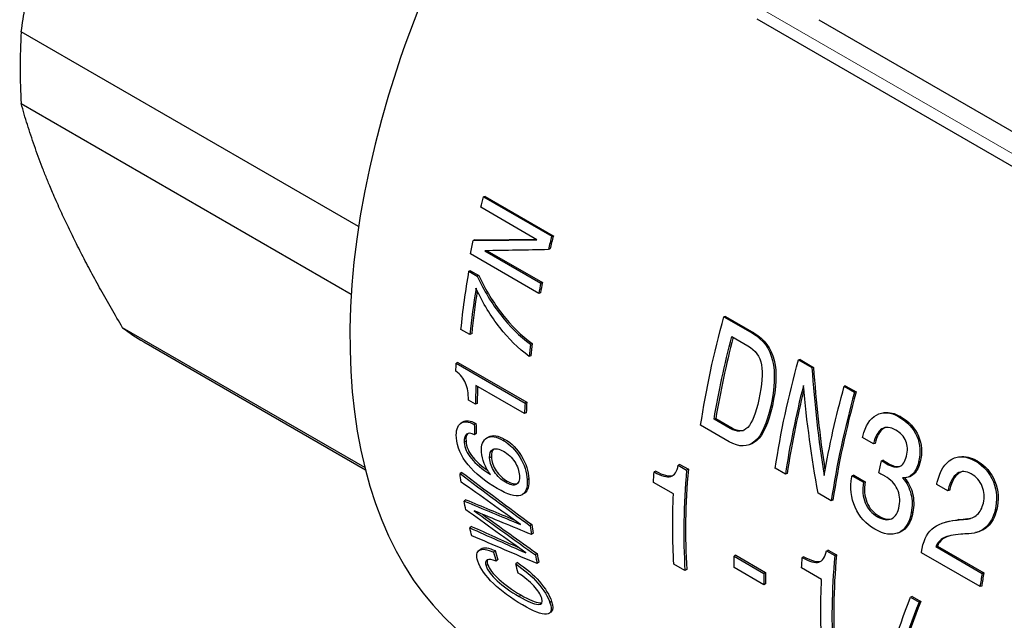
# Model space of a CAD drawing. Units: millimetres. Extents: x 413 to 3412, y 442 to 888.
# Drawn here: x 1760 to 1801, y 673 to 698 of the extents above; entities that cross this region are included whole.
import ezdxf

# ---------------------------------------------------------------- set-up
doc = ezdxf.new("R2010")
doc.units = ezdxf.units.MM
doc.linetypes.add('ACAD_ISO04W100', pattern=[30, 24, -3, 0, -3])
for name, color, linetype, lineweight in [('Осевая', 1, 'ACAD_ISO04W100', 15), ('Основная толстая', 7, 'Continuous', 30), ('Размеры', 7, 'Continuous', 18)]:
    doc.layers.add(name, color=color, linetype=linetype, lineweight=lineweight)

# ---------------------------------------------------------------- blocks, each defined once
blk = doc.blocks.new('*U703')
at = {"layer": 'Осевая', "color": 0, "transparency": 16777216}
blk.add_line((-73.34, 42.343), (13.352, -7.709), dxfattribs=at)
blk = doc.blocks.new('A$C37b35543')
at = {"layer": 'Основная толстая', "color": 0, "linetype": 'Continuous', "extrusion": (1.11022e-16, 0.816497, 0.57735)}
for p, q in [((-0.435, -0.282), (-20.064, 11.051)), ((-17.511, 11.029), (1.333, 0.149)), ((-36.588, 2.455), (-50.57, 10.528)), ((-50.57, 7.559), (-36.889, -0.341)), ((-31.344, 3.706), (-31.411, 3.694)), ((-31.411, 3.694), (-28.582, 2.061)), ((-31.344, 3.706), (-28.516, 2.073)), ((-29.201, 1.916), (-31.521, 3.256)), ((-28.516, 2.073), (-28.582, 2.061)), ((-31.765, 1.905), (-31.833, 1.888)), ((-29.117, -0.308), (-31.946, 1.325)), ((-31.353, 1.458), (-29.032, 0.118)), ((-31.255, 1.459), (-28.964, 0.136)), ((-28.655, 1.517), (-28.722, 1.504)), ((-31.942, 0.629), (-32.011, 0.607)), ((-32.011, 0.607), (-31.672, 0.411)), ((-31.942, 0.629), (-31.603, 0.434)), ((-31.603, 0.434), (-31.672, 0.411)), ((-28.964, 0.136), (-29.032, 0.118)), ((-29.049, -0.289), (-29.117, -0.308)), ((-21.378, -1.268), (-21.444, -1.277)), ((-21.444, -1.277), (-20.265, -1.958)), ((-21.378, -1.268), (-20.199, -1.948)), ((-36.329, -7.527), (-46.367, -1.731)), ((-31.971, -2.014), (-32.343, -1.799)), ((-31.901, -1.984), (-31.971, -2.014)), ((-20.199, -1.948), (-20.265, -1.958)), ((-45.492, -2.314), (-36.306, -7.617)), ((-29.39, -2.388), (-29.46, -2.415)), ((-21.116, -2.097), (-20.448, -2.482)), ((-32.467, -3.17), (-32.538, -3.205)), ((-32.538, -3.205), (-29.688, -4.851)), ((-32.467, -3.17), (-29.617, -4.815)), ((-29.453, -2.892), (-29.523, -2.921)), ((-18.287, -3.053), (-18.353, -3.062)), ((-18.353, -3.062), (-17.798, -3.382)), ((-18.287, -3.053), (-17.732, -3.373)), ((-17.732, -3.373), (-17.798, -3.382)), ((-29.708, -5.291), (-31.723, -4.128)), ((-16.392, -4.146), (-16.458, -4.156)), ((-16.458, -4.156), (-16.032, -4.402)), ((-16.392, -4.146), (-15.966, -4.393)), ((-15.966, -4.393), (-16.032, -4.402)), ((-31.743, -4.905), (-32.031, -4.738)), ((-31.672, -4.865), (-31.743, -4.905)), ((-29.617, -4.815), (-29.688, -4.851)), ((-29.638, -5.254), (-29.708, -5.291)), ((-19.438, -4.964), (-19.506, -4.981)), ((-32.338, -5.676), (-32.268, -5.633)), ((-31.721, -5.693), (-31.792, -5.735)), ((-21.782, -5.493), (-21.851, -5.515)), ((-21.183, -5.901), (-21.851, -5.515)), ((-21.782, -5.493), (-21.114, -5.878)), ((-14.133, -5.411), (-14.199, -5.42)), ((-31.709, -6.118), (-31.78, -6.162)), ((-21.231, -6.452), (-22.41, -5.771)), ((-21.114, -5.878), (-21.183, -5.901)), ((-32.135, -6.432), (-32.205, -6.478)), ((-30.523, -6.357), (-30.594, -6.4)), ((-15.249, -6.544), (-15.702, -6.282)), ((-15.181, -6.53), (-15.249, -6.544)), ((-31.084, -7.079), (-31.155, -7.126)), ((-14.845, -7.223), (-14.912, -7.239)), ((-14.649, -7.345), (-14.717, -7.361)), ((-13.312, -7.288), (-13.379, -7.301)), ((-10.956, -7.245), (-11.022, -7.254)), ((-32.313, -7.723), (-32.383, -7.774)), ((-24.27, -7.672), (-24.341, -7.706)), ((-23.266, -7.395), (-23.336, -7.427)), ((-23.336, -7.427), (-22.99, -7.626)), ((-23.266, -7.395), (-22.92, -7.595)), ((-22.92, -7.595), (-22.99, -7.626)), ((-18.898, -7.799), (-19.319, -7.556)), ((-30.424, -8.088), (-30.494, -8.136)), ((-29.53, -7.99), (-29.6, -8.036)), ((-23.538, -8.614), (-24.364, -8.137)), ((-18.828, -7.774), (-18.898, -7.799)), ((-16.066, -7.842), (-16.135, -7.862)), ((-16.135, -7.862), (-15.663, -8.134)), ((-16.066, -7.842), (-15.595, -8.114)), ((-15.595, -8.114), (-15.663, -8.134)), ((-13.807, -7.923), (-13.876, -7.94)), ((-12.162, -8.491), (-12.625, -8.224)), ((-12.095, -8.476), (-12.162, -8.491)), ((-12.082, -8.423), (-12.15, -8.437)), ((-32.141, -8.856), (-32.211, -8.912)), ((-16.997, -8.896), (-17.54, -8.583)), ((-16.928, -8.871), (-16.997, -8.896)), ((-13.613, -9.376), (-13.681, -9.396)), ((-10.139, -9.268), (-10.206, -9.281)), ((-15.011, -9.536), (-15.081, -9.559)), ((-11.708, -9.682), (-11.776, -9.699)), ((-11.363, -9.648), (-11.431, -9.665)), ((-31.909, -9.961), (-31.978, -10.02)), ((-29.408, -9.887), (-29.477, -9.94)), ((-29.351, -10.243), (-29.421, -10.298)), ((-30.921, -10.967), (-30.989, -11.028)), ((-17.125, -10.94), (-17.196, -10.972)), ((-17.196, -10.972), (-16.85, -11.171)), ((-17.125, -10.94), (-16.779, -11.14)), ((-12.595, -10.776), (-12.664, -10.799)), ((-12.664, -10.799), (-10.743, -11.908)), ((-12.595, -10.776), (-10.674, -11.885)), ((-30.816, -11.336), (-30.883, -11.398)), ((-29.192, -11.087), (-29.261, -11.144)), ((-20.953, -11.16), (-21.024, -11.2)), ((-21.024, -11.2), (-19.791, -11.912)), ((-20.953, -11.16), (-19.721, -11.872)), ((-18.13, -11.217), (-18.2, -11.251)), ((-16.779, -11.14), (-16.85, -11.171)), ((-10.83, -12.457), (-13.262, -11.053)), ((-31.236, -11.538), (-31.303, -11.602)), ((-30.006, -11.458), (-30.075, -11.519)), ((-29.112, -11.446), (-29.18, -11.505)), ((-23.06, -11.789), (-23.522, -11.522)), ((-22.989, -11.742), (-23.06, -11.789)), ((-19.791, -12.378), (-21.023, -11.667)), ((-17.397, -12.16), (-18.224, -11.682)), ((-19.721, -11.872), (-19.791, -11.912)), ((-10.674, -11.885), (-10.743, -11.908)), ((-19.72, -12.337), (-19.791, -12.378)), ((-10.761, -12.432), (-10.83, -12.457)), ((-29.869, -12.8), (-29.936, -12.866)), ((-13.639, -12.862), (-13.709, -12.893)), ((-13.709, -12.893), (-13.354, -13.098)), ((-13.639, -12.862), (-13.284, -13.067)), ((-28.589, -13.066), (-28.656, -13.13)), ((-13.284, -13.067), (-13.354, -13.098))]:
    blk.add_line(p, q, dxfattribs=at)
at = {"layer": 'Основная толстая', "color": 0, "linetype": 'Continuous'}
for centre, major_axis, start_param, end_param in [((-16.617, 9.594), (-14.375, -24.898), -2.448253, 0), ((-33.117, 19.12), (-12.375, -21.434), -0.858923, -0.711873), ((-9.33, 5.387), (-14.425, -24.985), -1.122432, -1.101063), ((-9.33, 5.387), (-14.375, -24.898), -1.122432, -1.101063), ((-9.33, 5.387), (-14.425, -24.985), -1.047642, -1.031087), ((-9.33, 5.387), (-14.375, -24.898), -1.047642, -1.031087), ((-11.726, 6.77), (-14.425, -24.985), -0.98518, -0.908981), ((-11.726, 6.77), (-14.375, -24.898), -0.980137, -0.908981), ((-33.117, 19.12), (-12.375, -21.434), -0.073525, 0), ((-9.33, 5.387), (-14.425, -24.985), -0.948313, -0.928119), ((-9.33, 5.387), (-14.375, -24.898), -0.948313, -0.928119), ((-1.899, 1.096), (-14.375, -24.898), -1.125864, -0.995283), ((-11.344, 6.55), (-14.425, -24.985), -0.831608, -0.799086), ((-11.344, 6.55), (-14.375, -24.898), -0.828433, -0.799086), ((1.139, -0.657), (-14.425, -24.985), -1.117096, -0.974443), ((1.139, -0.657), (-14.375, -24.898), -1.109509, -0.974443), ((3.039, -1.755), (-14.425, -24.985), -1.148356, -0.974443), ((3.039, -1.755), (-14.375, -24.898), -1.148356, -0.974443), ((-9.33, 5.387), (-14.425, -24.985), -0.849807, -0.831608), ((-9.33, 5.387), (-14.375, -24.898), -0.849807, -0.831608), ((-11.397, 6.58), (-14.375, -24.898), -0.762454, -0.744021), ((-11.397, 6.58), (-14.425, -24.985), -0.762454, -0.744021), ((-2.707, 1.563), (-14.425, -24.985), -0.892627, -0.717393), ((-2.707, 1.563), (-14.375, -24.898), -0.892627, -0.717393), ((7.321, -4.227), (-14.425, -24.985), -1.088477, -1.086422), ((7.321, -4.227), (-14.375, -24.898), -1.088477, -1.086422), ((-9.33, 5.387), (-14.425, -24.985), -0.627903, -0.611113), ((-9.33, 5.387), (-14.375, -24.898), -0.627903, -0.611113), ((-11.306, 6.528), (-14.375, -24.898), -0.519416, -0.500396), ((-11.306, 6.528), (-14.425, -24.985), -0.519416, -0.500396), ((-9.33, 5.387), (-14.425, -24.985), -0.570489, -0.55276), ((-9.33, 5.387), (-14.375, -24.898), -0.570489, -0.55276), ((3.433, -1.982), (-14.425, -24.985), -0.892627, -0.717393), ((3.433, -1.982), (-14.375, -24.898), -0.892627, -0.717393), ((0.608, -0.351), (-14.425, -24.985), -0.79459, -0.774777), ((0.608, -0.351), (-14.375, -24.898), -0.79459, -0.774777), ((9.206, -5.315), (-14.425, -24.985), -0.996017, -0.974443), ((9.206, -5.315), (-14.375, -24.898), -0.996017, -0.974443)]:
    blk.add_ellipse(centre, major_axis=major_axis, ratio=0.57735, start_param=start_param, end_param=end_param, dxfattribs=at)
at = {"layer": 'Основная толстая', "color": 0, "linetype": 'Continuous', "extrusion": (4.47541e-16, -1.99276e-18, -1)}
blk.add_ellipse((-12.158, 7.02), major_axis=(14.425, 24.985), ratio=0.57735, start_param=-2.03595, end_param=-2.019161, dxfattribs=at)
at = {"layer": 'Основная толстая', "color": 0, "linetype": 'Continuous', "extrusion": (8.87111e-17, -1.79415e-16, -1)}
blk.add_ellipse((-12.158, 7.02), major_axis=(14.425, 24.985), ratio=0.57735, start_param=-2.110505, end_param=-2.088667, dxfattribs=at)
at = {"layer": 'Основная толстая', "color": 0, "linetype": 'Continuous', "extrusion": (4.43555e-17, -8.97074e-17, -1)}
blk.add_ellipse((-12.099, 6.985), major_axis=(14.425, 24.985), ratio=0.57735, start_param=-2.232611, end_param=-2.137157, dxfattribs=at)
at = {"layer": 'Основная толстая', "color": 0, "linetype": 'Continuous', "extrusion": (1.36785e-16, -2.0717e-16, -1)}
blk.add_ellipse((-2.373, 1.37), major_axis=(14.425, 24.985), ratio=0.57735, start_param=-2.16715, end_param=-1.993237, dxfattribs=at)
at = {"layer": 'Основная толстая', "color": 0, "linetype": 'Continuous', "extrusion": (2.20052e-16, -6.29482e-17, -1)}
blk.add_ellipse((-1.899, 1.096), major_axis=(14.425, 24.985), ratio=0.57735, start_param=-2.146309, end_param=-2.014077, dxfattribs=at)
at = {"layer": 'Основная толстая', "color": 0, "linetype": 'Continuous', "extrusion": (1.68259e-16, -9.71445e-17, -1)}
for centre, start_param, end_param in [((-12.18, 7.032), -2.305405, -2.291786), ((-0.624, 0.361), -2.366815, -2.347003)]:
    blk.add_ellipse(centre, major_axis=(14.425, 24.985), ratio=0.57735, start_param=start_param, end_param=end_param, dxfattribs=at)
at = {"layer": 'Основная толстая', "color": 0, "linetype": 'Continuous', "extrusion": (4.19785e-16, -5.00668e-17, -1)}
blk.add_ellipse((0.718, -0.415), major_axis=(14.425, 24.985), ratio=0.57735, start_param=-2.16715, end_param=-1.993237, dxfattribs=at)
at = {"layer": 'Основная толстая', "color": 0, "linetype": 'Continuous', "extrusion": (-5.17926e-17, -3.41963e-17, -1)}
blk.add_ellipse((2.613, -1.508), major_axis=(14.425, 24.985), ratio=0.57735, start_param=-2.135889, end_param=-1.993237, dxfattribs=at)
at = {"layer": 'Основная толстая', "color": 0, "linetype": 'Continuous', "extrusion": (1.40504e-16, -1.45219e-16, -1)}
for centre, start_param, end_param in [((3.746, -2.163), -2.049593, -2.047832), ((2.144, -1.238), -2.300332, -2.282574)]:
    blk.add_ellipse(centre, major_axis=(14.425, 24.985), ratio=0.57735, start_param=start_param, end_param=end_param, dxfattribs=at)
at = {"layer": 'Основная толстая', "color": 0, "linetype": 'Continuous', "extrusion": (1.92296e-16, -1.11022e-16, -1)}
blk.add_ellipse((4.638, -2.678), major_axis=(14.425, 24.985), ratio=0.57735, start_param=-2.086284, end_param=-2.066618, dxfattribs=at)
at = {"layer": 'Основная толстая', "color": 0, "linetype": 'Continuous', "extrusion": (-7.43708e-18, -1.23904e-16, -1)}
blk.add_ellipse((-3.996, 2.307), major_axis=(14.425, 24.985), ratio=0.57735, start_param=-2.300332, end_param=-2.282574, dxfattribs=at)
at = {"layer": 'Основная толстая', "color": 0, "linetype": 'Continuous', "extrusion": (1.23904e-16, -7.43708e-18, -1)}
blk.add_ellipse((-12.163, 7.022), major_axis=(14.425, 24.985), ratio=0.57735, start_param=-2.505237, end_param=-2.489151, dxfattribs=at)
at = {"layer": 'Основная толстая', "color": 0, "linetype": 'Continuous', "extrusion": (-5.55112e-17, -9.61481e-17, -1)}
blk.add_ellipse((3.663, -2.115), major_axis=(14.425, 24.985), ratio=0.57735, start_param=-2.114315, end_param=-2.112554, dxfattribs=at)
at = {"layer": 'Основная толстая', "color": 0, "linetype": 'Continuous', "extrusion": (9.61481e-17, -5.55112e-17, -1)}
blk.add_ellipse((6.858, -3.96), major_axis=(14.425, 24.985), ratio=0.57735, start_param=-2.05517, end_param=-2.051648, dxfattribs=at)
at = {"layer": 'Основная толстая', "color": 0, "linetype": 'Continuous', "extrusion": (6.4674e-17, -1.65537e-16, -1)}
blk.add_ellipse((-12.163, 7.022), major_axis=(14.425, 24.985), ratio=0.57735, start_param=-2.559832, end_param=-2.542338, dxfattribs=at)
at = {"layer": 'Основная толстая', "color": 0, "linetype": 'Continuous', "extrusion": (-3.14741e-17, -1.10026e-16, -1)}
blk.add_ellipse((-3.169, 1.83), major_axis=(14.425, 24.985), ratio=0.57735, start_param=-2.424199, end_param=-2.300332, dxfattribs=at)
at = {"layer": 'Основная толстая', "color": 0, "linetype": 'Continuous', "extrusion": (7.21111e-17, -4.16334e-17, -1)}
blk.add_ellipse((-12.163, 7.022), major_axis=(14.425, 24.985), ratio=0.57735, start_param=-2.612784, end_param=-2.596346, dxfattribs=at)
at = {"layer": 'Основная толстая', "color": 0, "linetype": 'Continuous', "extrusion": (2.44089e-16, -7.6826e-17, -1)}
blk.add_ellipse((6.775, -3.911), major_axis=(14.425, 24.985), ratio=0.57735, start_param=-2.16715, end_param=-2.166416, dxfattribs=at)
at = {"layer": 'Основная толстая', "color": 0, "linetype": 'Continuous', "extrusion": (1.71978e-16, -3.51927e-17, -1)}
blk.add_ellipse((-10.38, 5.993), major_axis=(14.425, 24.985), ratio=0.57735, start_param=-2.639201, end_param=-2.619946, dxfattribs=at)
at = {"layer": 'Основная толстая', "color": 0, "linetype": 'Continuous', "extrusion": (6.09555e-17, -2.27489e-16, -1)}
blk.add_ellipse((2.971, -1.715), major_axis=(14.425, 24.985), ratio=0.57735, start_param=-2.424199, end_param=-2.300332, dxfattribs=at)
at = {"layer": 'Основная толстая', "color": 0, "linetype": 'Continuous'}
for points in [[(-50.57, 10.528), (-49.464, 18.174), (-46.367, 24.671)], [(-46.367, -1.731), (-49.464, 3.488), (-50.57, 7.559)]]:
    blk.add_rational_spline(points, [1, 1.05319148936, 1], degree=2, dxfattribs=at)
for points in [[(-31.833, 1.888), (-30.965, 1.895), (-30.087, 1.905), (-29.201, 1.916)], [(-31.765, 1.905), (-30.925, 1.911), (-30.078, 1.919), (-29.222, 1.928)], [(-28.722, 1.504), (-29.608, 1.486), (-30.485, 1.471), (-31.353, 1.458)], [(-17.798, -3.382), (-17.696, -4.886), (-17.529, -6.381), (-17.294, -7.854)], [(-17.732, -3.373), (-17.633, -4.807), (-17.475, -6.232), (-17.256, -7.638)], [(-17.54, -8.583), (-17.811, -7.116), (-18.013, -5.625), (-18.149, -4.122)], [(-14.862, -5.259), (-14.841, -5.256), (-14.819, -5.253), (-14.798, -5.25)], [(-14.798, -5.25), (-14.593, -5.22), (-14.371, -5.273), (-14.133, -5.411)], [(-32.268, -5.633), (-32.139, -5.553), (-31.956, -5.572), (-31.721, -5.693)], [(-32.062, -6.115), (-32.119, -6.174), (-32.144, -6.28), (-32.135, -6.432)], [(-21.114, -5.878), (-20.935, -5.981), (-20.776, -6.017), (-20.636, -5.984)], [(-31.285, -6.303), (-31.262, -6.289), (-31.238, -6.275), (-31.215, -6.26)], [(-30.998, -6.762), (-31.064, -6.825), (-31.093, -6.93), (-31.084, -7.079)], [(-20.359, -6.568), (-20.383, -6.576), (-20.407, -6.584), (-20.43, -6.592)], [(-14.912, -7.239), (-14.838, -7.288), (-14.773, -7.328), (-14.717, -7.361)], [(-14.845, -7.223), (-14.77, -7.272), (-14.705, -7.313), (-14.649, -7.345)], [(-14.649, -7.345), (-14.461, -7.453), (-14.305, -7.5), (-14.179, -7.484)], [(-11.726, -7.083), (-11.705, -7.08), (-11.683, -7.077), (-11.662, -7.074)], [(-11.662, -7.074), (-11.445, -7.042), (-11.209, -7.099), (-10.956, -7.245)], [(-32.313, -7.723), (-31.347, -8.446), (-30.378, -9.167), (-29.408, -9.887)], [(-32.383, -7.774), (-31.417, -8.498), (-30.448, -9.22), (-29.477, -9.94)], [(-29.873, -9.883), (-30.696, -9.297), (-31.517, -8.71), (-32.337, -8.123)], [(-30.424, -8.088), (-30.241, -8.193), (-30.1, -8.226), (-29.999, -8.184)], [(-29.53, -7.99), (-29.511, -8.29), (-29.567, -8.486), (-29.703, -8.58)], [(-32.211, -8.912), (-31.433, -9.236), (-30.654, -9.56), (-29.873, -9.883)], [(-32.141, -8.856), (-31.479, -9.133), (-30.815, -9.41), (-30.15, -9.685)], [(-29.703, -8.58), (-29.726, -8.597), (-29.75, -8.613), (-29.774, -8.63)], [(-29.65, -11.062), (-30.482, -10.468), (-31.312, -9.872), (-32.142, -9.276)], [(-31.799, -9.316), (-30.954, -9.926), (-30.108, -10.536), (-29.261, -11.144)], [(-29.421, -10.298), (-30.215, -9.971), (-31.008, -9.644), (-31.799, -9.316)], [(-31.454, -9.459), (-30.701, -10.002), (-29.947, -10.545), (-29.192, -11.087)], [(-15.011, -9.536), (-14.821, -9.646), (-14.655, -9.685), (-14.513, -9.652)], [(-12.268, -9.787), (-12.247, -9.781), (-12.226, -9.775), (-12.205, -9.77)], [(-12.205, -9.77), (-12.059, -9.729), (-11.893, -9.7), (-11.708, -9.682)], [(-11.776, -9.699), (-11.661, -9.688), (-11.546, -9.676), (-11.431, -9.665)], [(-11.708, -9.682), (-11.593, -9.67), (-11.478, -9.659), (-11.363, -9.648)], [(-11.363, -9.648), (-11.316, -9.643), (-11.272, -9.637), (-11.231, -9.628)], [(-31.978, -10.02), (-31.203, -10.368), (-30.427, -10.715), (-29.65, -11.062)], [(-31.909, -9.961), (-31.267, -10.25), (-30.624, -10.538), (-29.981, -10.825)], [(-10.948, -10.202), (-10.971, -10.208), (-10.995, -10.215), (-11.019, -10.221)], [(-29.18, -11.505), (-30.087, -11.121), (-30.992, -10.735), (-31.895, -10.348)], [(-14.2, -10.223), (-14.223, -10.232), (-14.247, -10.24), (-14.271, -10.248)], [(-11.288, -10.265), (-11.401, -10.272), (-11.513, -10.279), (-11.625, -10.286)], [(-31.618, -10.976), (-31.595, -10.955), (-31.573, -10.935), (-31.55, -10.914)], [(-31.247, -11.345), (-31.267, -11.39), (-31.264, -11.454), (-31.236, -11.538)], [(-14.979, -16.955), (-14.694, -15.685), (-14.271, -14.32), (-13.709, -12.893)], [(-28.589, -13.066), (-28.52, -13.271), (-28.52, -13.407), (-28.59, -13.476)], [(-13.354, -13.098), (-13.917, -14.525), (-14.341, -15.889), (-14.627, -17.159)], [(-13.284, -13.067), (-13.846, -14.487), (-14.27, -15.846), (-14.556, -17.111)], [(-28.59, -13.476), (-28.613, -13.498), (-28.635, -13.52), (-28.657, -13.542)]]:
    blk.add_open_spline(points, degree=3, dxfattribs=at)
for points, knots in [([(-31.672, 0.411), (-31.393, -0.197), (-31.065, -0.734), (-30.696, -1.202), (-30.326, -1.671), (-29.913, -2.075), (-29.46, -2.415)], [0, 0, 0, 0, 1, 1, 1, 2, 2, 2, 2]), ([(-31.603, 0.434), (-31.323, -0.173), (-30.995, -0.709), (-30.626, -1.177), (-30.257, -1.645), (-29.844, -2.048), (-29.39, -2.388)], [0, 0, 0, 0, 1, 1, 1, 2, 2, 2, 2]), ([(-29.523, -2.921), (-29.969, -2.584), (-30.375, -2.186), (-30.737, -1.725), (-31.098, -1.265), (-31.429, -0.723), (-31.721, -0.099)], [0, 0, 0, 0, 1, 1, 1, 2, 2, 2, 2]), ([(-20.265, -1.958), (-19.824, -2.213), (-19.548, -2.592), (-19.428, -3.093), (-19.309, -3.595), (-19.344, -4.227), (-19.506, -4.981)], [0, 0, 0, 0, 1, 1, 1, 2, 2, 2, 2]), ([(-20.199, -1.948), (-19.758, -2.203), (-19.482, -2.582), (-19.362, -3.082), (-19.242, -3.583), (-19.277, -4.212), (-19.438, -4.964)], [0, 0, 0, 0, 1, 1, 1, 2, 2, 2, 2]), ([(-20.448, -2.482), (-20.142, -2.659), (-19.958, -2.922), (-19.891, -3.268), (-19.824, -3.615), (-19.866, -4.094), (-19.996, -4.699)], [-2, -2, -2, -2, -1, -1, -1, 0, 0, 0, 0]), ([(-32.031, -4.738), (-32.033, -4.451), (-32.071, -4.212), (-32.152, -4.024), (-32.232, -3.836), (-32.365, -3.673), (-32.554, -3.535)], [0, 0, 0, 0, 1, 1, 1, 2, 2, 2, 2]), ([(-19.996, -4.699), (-20.12, -5.278), (-20.269, -5.664), (-20.46, -5.861), (-20.651, -6.057), (-20.89, -6.07), (-21.183, -5.901)], [-2, -2, -2, -2, -1, -1, -1, 0, 0, 0, 0]), ([(-19.506, -4.981), (-19.661, -5.7), (-19.873, -6.183), (-20.166, -6.437), (-20.46, -6.69), (-20.811, -6.694), (-21.231, -6.452)], [0, 0, 0, 0, 1, 1, 1, 2, 2, 2, 2]), ([(-19.438, -4.964), (-19.592, -5.681), (-19.804, -6.162), (-20.097, -6.414), (-20.18, -6.485), (-20.267, -6.537), (-20.359, -6.568)], [0, 0, 0, 0, 1, 1, 1, 1.282167, 1.282167, 1.282167, 1.282167]), ([(-15.692, -6.236), (-15.586, -5.793), (-15.394, -5.496), (-15.122, -5.347), (-14.85, -5.198), (-14.541, -5.222), (-14.199, -5.42)], [0, 0, 0, 0, 1, 1, 1, 2, 2, 2, 2]), ([(-32.534, -6.293), (-32.552, -5.993), (-32.493, -5.791), (-32.363, -5.693), (-32.232, -5.594), (-32.041, -5.607), (-31.792, -5.735)], [0, 0, 0, 0, 1, 1, 1, 2, 2, 2, 2]), ([(-14.199, -5.42), (-13.837, -5.629), (-13.587, -5.899), (-13.446, -6.228), (-13.305, -6.558), (-13.285, -6.917), (-13.379, -7.301)], [0, 0, 0, 0, 1, 1, 1, 2, 2, 2, 2]), ([(-14.133, -5.411), (-13.771, -5.62), (-13.521, -5.889), (-13.38, -6.218), (-13.238, -6.548), (-13.218, -6.905), (-13.312, -7.288)], [0, 0, 0, 0, 1, 1, 1, 2, 2, 2, 2]), ([(-31.78, -6.162), (-31.927, -6.093), (-32.037, -6.086), (-32.11, -6.14), (-32.183, -6.194), (-32.215, -6.307), (-32.205, -6.478)], [0, 0, 0, 0, 1, 1, 1, 2, 2, 2, 2]), ([(-14.318, -5.973), (-14.544, -5.842), (-14.738, -5.826), (-14.897, -5.923), (-15.055, -6.021), (-15.174, -6.228), (-15.249, -6.544)], [0, 0, 0, 0, 1, 1, 1, 2, 2, 2, 2]), ([(-14.714, -5.863), (-14.755, -5.873), (-14.793, -5.889), (-14.83, -5.912), (-14.988, -6.009), (-15.107, -6.215), (-15.181, -6.53)], [0.768782, 0.768782, 0.768782, 0.768782, 1, 1, 1, 2, 2, 2, 2]), ([(-13.879, -7.048), (-13.823, -6.818), (-13.831, -6.611), (-13.907, -6.425), (-13.982, -6.239), (-14.119, -6.088), (-14.318, -5.973)], [0, 0, 0, 0, 1, 1, 1, 2, 2, 2, 2]), ([(-30.84, -8.392), (-31.347, -8.099), (-31.752, -7.771), (-32.049, -7.406), (-32.347, -7.041), (-32.512, -6.672), (-32.534, -6.293)], [0, 0, 0, 0, 1, 1, 1, 2, 2, 2, 2]), ([(-32.205, -6.478), (-32.191, -6.709), (-32.093, -6.933), (-31.914, -7.152), (-31.734, -7.371), (-31.47, -7.59), (-31.123, -7.81)], [0, 0, 0, 0, 1, 1, 1, 2, 2, 2, 2]), ([(-32.135, -6.432), (-32.121, -6.662), (-32.023, -6.886), (-31.843, -7.104), (-31.698, -7.281), (-31.497, -7.458), (-31.242, -7.636)], [0, 0, 0, 0, 1, 1, 1, 1.810175, 1.810175, 1.810175, 1.810175]), ([(-31.492, -6.882), (-31.51, -6.582), (-31.433, -6.384), (-31.267, -6.293), (-31.101, -6.202), (-30.876, -6.237), (-30.594, -6.4)], [0, 0, 0, 0, 1, 1, 1, 2, 2, 2, 2]), ([(-31.215, -6.26), (-31.209, -6.257), (-31.203, -6.253), (-31.197, -6.25), (-31.03, -6.159), (-30.805, -6.194), (-30.523, -6.357)], [0.961766, 0.961766, 0.961766, 0.961766, 1, 1, 1, 2, 2, 2, 2]), ([(-30.594, -6.4), (-30.312, -6.562), (-30.082, -6.796), (-29.9, -7.1), (-29.718, -7.403), (-29.62, -7.717), (-29.6, -8.036)], [0, 0, 0, 0, 1, 1, 1, 2, 2, 2, 2]), ([(-30.523, -6.357), (-30.242, -6.52), (-30.012, -6.753), (-29.829, -7.056), (-29.647, -7.359), (-29.549, -7.671), (-29.53, -7.99)], [0, 0, 0, 0, 1, 1, 1, 2, 2, 2, 2]), ([(-31.123, -7.81), (-31.233, -7.664), (-31.32, -7.513), (-31.383, -7.355), (-31.446, -7.198), (-31.483, -7.04), (-31.492, -6.882)], [0, 0, 0, 0, 1, 1, 1, 2, 2, 2, 2]), ([(-31.155, -7.126), (-31.166, -6.939), (-31.118, -6.82), (-31.013, -6.769), (-30.907, -6.717), (-30.761, -6.745), (-30.577, -6.851)], [-2, -2, -2, -2, -1, -1, -1, 0, 0, 0, 0]), ([(-30.577, -6.851), (-30.391, -6.959), (-30.238, -7.106), (-30.118, -7.291), (-29.999, -7.477), (-29.934, -7.665), (-29.922, -7.853)], [-2, -2, -2, -2, -1, -1, -1, 0, 0, 0, 0]), ([(-30.494, -8.136), (-30.684, -8.027), (-30.838, -7.883), (-30.957, -7.703), (-31.075, -7.524), (-31.142, -7.332), (-31.155, -7.126)], [-2, -2, -2, -2, -1, -1, -1, 0, 0, 0, 0]), ([(-31.084, -7.079), (-31.072, -7.285), (-31.005, -7.476), (-30.886, -7.655), (-30.768, -7.834), (-30.613, -7.978), (-30.424, -8.088)], [0, 0, 0, 0, 1, 1, 1, 2, 2, 2, 2]), ([(-14.717, -7.361), (-14.488, -7.493), (-14.306, -7.533), (-14.169, -7.481), (-14.032, -7.429), (-13.936, -7.285), (-13.879, -7.048)], [0, 0, 0, 0, 1, 1, 1, 2, 2, 2, 2]), ([(-13.379, -7.301), (-13.432, -7.521), (-13.514, -7.686), (-13.625, -7.797), (-13.736, -7.909), (-13.873, -7.961), (-14.038, -7.954)], [0, 0, 0, 0, 1, 1, 1, 2, 2, 2, 2]), ([(-13.312, -7.288), (-13.365, -7.507), (-13.446, -7.671), (-13.557, -7.782), (-13.629, -7.854), (-13.712, -7.901), (-13.807, -7.923)], [0, 0, 0, 0, 1, 1, 1, 1.648633, 1.648633, 1.648633, 1.648633]), ([(-12.603, -8.132), (-12.491, -7.654), (-12.286, -7.334), (-12, -7.177), (-11.713, -7.019), (-11.386, -7.044), (-11.022, -7.254)], [0, 0, 0, 0, 1, 1, 1, 2, 2, 2, 2]), ([(-11.022, -7.254), (-10.674, -7.455), (-10.428, -7.743), (-10.279, -8.117), (-10.131, -8.49), (-10.109, -8.879), (-10.206, -9.281)], [0, 0, 0, 0, 1, 1, 1, 2, 2, 2, 2]), ([(-10.956, -7.245), (-10.608, -7.446), (-10.361, -7.733), (-10.213, -8.106), (-10.065, -8.479), (-10.042, -8.867), (-10.139, -9.268)], [0, 0, 0, 0, 1, 1, 1, 2, 2, 2, 2]), ([(-24.341, -7.706), (-24.036, -7.875), (-23.806, -7.938), (-23.65, -7.895), (-23.494, -7.852), (-23.391, -7.697), (-23.336, -7.427)], [0, 0, 0, 0, 1, 1, 1, 2, 2, 2, 2]), ([(-24.27, -7.672), (-23.965, -7.84), (-23.736, -7.904), (-23.58, -7.861), (-23.574, -7.86), (-23.569, -7.858), (-23.564, -7.856)], [0, 0, 0, 0, 1, 1, 1, 1.034991, 1.034991, 1.034991, 1.034991]), ([(-14.77, -7.882), (-14.804, -7.862), (-14.839, -7.843), (-14.877, -7.824), (-14.914, -7.806), (-14.963, -7.78), (-15.023, -7.748)], [0, 0, 0, 0, 1, 1, 1, 2, 2, 2, 2]), ([(-11.196, -7.784), (-11.411, -7.66), (-11.605, -7.657), (-11.776, -7.773), (-11.947, -7.89), (-12.073, -8.112), (-12.15, -8.437)], [0, 0, 0, 0, 1, 1, 1, 2, 2, 2, 2]), ([(-11.553, -7.691), (-11.607, -7.704), (-11.659, -7.728), (-11.709, -7.762), (-11.88, -7.877), (-12.006, -8.098), (-12.082, -8.423)], [0.707836, 0.707836, 0.707836, 0.707836, 1, 1, 1, 2, 2, 2, 2]), ([(-29.6, -8.036), (-29.577, -8.406), (-29.667, -8.618), (-29.877, -8.678), (-30.087, -8.738), (-30.407, -8.642), (-30.84, -8.392)], [0, 0, 0, 0, 1, 1, 1, 2, 2, 2, 2]), ([(-29.922, -7.853), (-29.91, -8.052), (-29.953, -8.176), (-30.055, -8.226), (-30.157, -8.277), (-30.303, -8.246), (-30.494, -8.136)], [-2, -2, -2, -2, -1, -1, -1, 0, 0, 0, 0]), ([(-15.193, -10.075), (-15.557, -9.865), (-15.829, -9.564), (-16.005, -9.171), (-16.18, -8.778), (-16.229, -8.357), (-16.143, -7.907)], [0, 0, 0, 0, 1, 1, 1, 2, 2, 2, 2]), ([(-15.663, -8.134), (-15.718, -8.452), (-15.691, -8.734), (-15.59, -8.983), (-15.488, -9.231), (-15.317, -9.423), (-15.081, -9.559)], [0, 0, 0, 0, 1, 1, 1, 2, 2, 2, 2]), ([(-15.595, -8.114), (-15.649, -8.431), (-15.622, -8.713), (-15.521, -8.96), (-15.419, -9.208), (-15.248, -9.399), (-15.011, -9.536)], [0, 0, 0, 0, 1, 1, 1, 2, 2, 2, 2]), ([(-14.177, -9.11), (-14.13, -8.861), (-14.156, -8.628), (-14.259, -8.412), (-14.361, -8.197), (-14.531, -8.02), (-14.77, -7.882)], [0, 0, 0, 0, 1, 1, 1, 2, 2, 2, 2]), ([(-14.038, -7.954), (-13.866, -8.153), (-13.752, -8.376), (-13.692, -8.621), (-13.633, -8.866), (-13.63, -9.124), (-13.681, -9.396)], [0, 0, 0, 0, 1, 1, 1, 2, 2, 2, 2]), ([(-13.957, -7.953), (-13.793, -8.148), (-13.682, -8.364), (-13.624, -8.603), (-13.565, -8.847), (-13.562, -9.105), (-13.613, -9.376)], [0.024627, 0.024627, 0.024627, 0.024627, 1, 1, 1, 2, 2, 2, 2]), ([(-10.691, -8.997), (-10.634, -8.757), (-10.649, -8.526), (-10.739, -8.304), (-10.829, -8.082), (-10.981, -7.908), (-11.196, -7.784)], [0, 0, 0, 0, 1, 1, 1, 2, 2, 2, 2]), ([(-15.081, -9.559), (-14.848, -9.694), (-14.653, -9.722), (-14.493, -9.643), (-14.333, -9.563), (-14.229, -9.386), (-14.177, -9.11)], [0, 0, 0, 0, 1, 1, 1, 2, 2, 2, 2]), ([(-13.613, -9.376), (-13.693, -9.804), (-13.867, -10.078), (-14.14, -10.2), (-14.16, -10.209), (-14.18, -10.216), (-14.2, -10.223)], [0, 0, 0, 0, 1, 1, 1, 1.071615, 1.071615, 1.071615, 1.071615]), ([(-11.431, -9.665), (-11.223, -9.645), (-11.061, -9.581), (-10.943, -9.473), (-10.825, -9.364), (-10.742, -9.206), (-10.691, -8.997)], [0, 0, 0, 0, 1, 1, 1, 2, 2, 2, 2]), ([(-10.206, -9.281), (-10.281, -9.595), (-10.406, -9.831), (-10.584, -9.992), (-10.761, -10.152), (-10.995, -10.243), (-11.288, -10.265)], [0, 0, 0, 0, 1, 1, 1, 2, 2, 2, 2]), ([(-10.139, -9.268), (-10.214, -9.58), (-10.339, -9.816), (-10.516, -9.975), (-10.634, -10.081), (-10.778, -10.157), (-10.948, -10.202)], [0, 0, 0, 0, 1, 1, 1, 1.668086, 1.668086, 1.668086, 1.668086]), ([(-13.681, -9.396), (-13.762, -9.825), (-13.936, -10.101), (-14.209, -10.224), (-14.483, -10.347), (-14.809, -10.297), (-15.193, -10.075)], [0, 0, 0, 0, 1, 1, 1, 2, 2, 2, 2]), ([(-13.259, -11.034), (-13.193, -10.598), (-13.047, -10.277), (-12.83, -10.075), (-12.612, -9.873), (-12.261, -9.748), (-11.776, -9.699)], [0, 0, 0, 0, 1, 1, 1, 2, 2, 2, 2]), ([(-11.625, -10.286), (-11.946, -10.308), (-12.181, -10.358), (-12.332, -10.437), (-12.483, -10.517), (-12.594, -10.637), (-12.664, -10.799)], [0, 0, 0, 0, 1, 1, 1, 2, 2, 2, 2]), ([(-12.131, -10.361), (-12.18, -10.378), (-12.225, -10.396), (-12.263, -10.416), (-12.414, -10.495), (-12.525, -10.615), (-12.595, -10.776)], [0.743543, 0.743543, 0.743543, 0.743543, 1, 1, 1, 2, 2, 2, 2]), ([(-31.642, -11.406), (-31.721, -11.171), (-31.699, -11.017), (-31.58, -10.949), (-31.462, -10.88), (-31.264, -10.906), (-30.989, -11.028)], [0, 0, 0, 0, 1, 1, 1, 2, 2, 2, 2]), ([(-31.55, -10.914), (-31.539, -10.904), (-31.526, -10.895), (-31.512, -10.887), (-31.394, -10.819), (-31.195, -10.845), (-30.921, -10.967)], [0.882529, 0.882529, 0.882529, 0.882529, 1, 1, 1, 2, 2, 2, 2]), ([(-18.2, -11.251), (-17.896, -11.42), (-17.666, -11.483), (-17.51, -11.44), (-17.354, -11.397), (-17.251, -11.242), (-17.196, -10.972)], [0, 0, 0, 0, 1, 1, 1, 2, 2, 2, 2]), ([(-29.8, -13.21), (-30.268, -12.94), (-30.667, -12.648), (-30.995, -12.33), (-31.323, -12.013), (-31.541, -11.707), (-31.642, -11.406)], [0, 0, 0, 0, 1, 1, 1, 2, 2, 2, 2]), ([(-30.883, -11.398), (-31.059, -11.329), (-31.185, -11.313), (-31.258, -11.35), (-31.332, -11.387), (-31.347, -11.471), (-31.303, -11.602)], [0, 0, 0, 0, 1, 1, 1, 2, 2, 2, 2]), ([(-18.13, -11.217), (-17.825, -11.385), (-17.596, -11.449), (-17.44, -11.406), (-17.434, -11.405), (-17.429, -11.403), (-17.423, -11.401)], [0, 0, 0, 0, 1, 1, 1, 1.034991, 1.034991, 1.034991, 1.034991]), ([(-31.303, -11.602), (-31.24, -11.79), (-31.085, -11.995), (-30.842, -12.219), (-30.598, -12.443), (-30.296, -12.658), (-29.936, -12.866)], [0, 0, 0, 0, 1, 1, 1, 2, 2, 2, 2]), ([(-31.236, -11.538), (-31.173, -11.725), (-31.018, -11.929), (-30.775, -12.153), (-30.531, -12.377), (-30.229, -12.592), (-29.869, -12.8)], [0, 0, 0, 0, 1, 1, 1, 2, 2, 2, 2]), ([(-30.075, -11.519), (-29.713, -11.757), (-29.409, -12.022), (-29.159, -12.309), (-28.909, -12.596), (-28.743, -12.871), (-28.656, -13.13)], [0, 0, 0, 0, 1, 1, 1, 2, 2, 2, 2]), ([(-30.006, -11.458), (-29.645, -11.696), (-29.341, -11.96), (-29.091, -12.247), (-28.841, -12.534), (-28.675, -12.808), (-28.589, -13.066)], [0, 0, 0, 0, 1, 1, 1, 2, 2, 2, 2]), ([(-28.997, -12.933), (-29.049, -12.78), (-29.159, -12.611), (-29.33, -12.426), (-29.502, -12.242), (-29.714, -12.064), (-29.969, -11.894)], [0, 0, 0, 0, 1, 1, 1, 2, 2, 2, 2]), ([(-29.936, -12.866), (-29.578, -13.073), (-29.317, -13.182), (-29.151, -13.194), (-28.985, -13.206), (-28.935, -13.12), (-28.997, -12.933)], [0, 0, 0, 0, 1, 1, 1, 2, 2, 2, 2]), ([(-29.869, -12.8), (-29.511, -13.006), (-29.25, -13.117), (-29.084, -13.129), (-29.042, -13.132), (-29.007, -13.128), (-28.979, -13.119)], [0, 0, 0, 0, 1, 1, 1, 1.255338, 1.255338, 1.255338, 1.255338]), ([(-28.656, -13.13), (-28.555, -13.431), (-28.601, -13.584), (-28.802, -13.597), (-29.002, -13.609), (-29.334, -13.479), (-29.8, -13.21)], [0, 0, 0, 0, 1, 1, 1, 2, 2, 2, 2])]:
    blk.add_open_spline(points, degree=3, knots=knots, dxfattribs=at)
at = {"layer": 'Осевая'}
blk.add_blockref('*U703', (24.919, -14.387), dxfattribs=at)

msp = doc.modelspace()

# ---------------------------------------------------------------- block references
at = {"layer": 'Размеры'}
msp.add_blockref('A$C37b35543', (1810.431, 687.154), dxfattribs=at)

doc.saveas('drawing.dxf')
